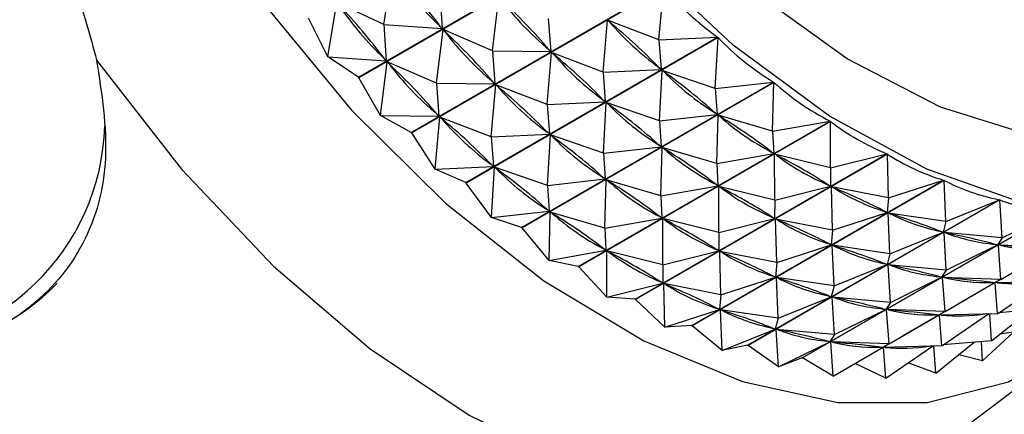
# Model space of a CAD drawing. Units: millimetres. Extents: x 5 to 995, y 5 to 995.
# Drawn here: x 181 to 184, y 137 to 138 of the extents above; entities that cross this region are included whole.
import ezdxf

# ---------------------------------------------------------------- set-up
doc = ezdxf.new("R2010")
doc.units = ezdxf.units.MM

msp = doc.modelspace()

# ---------------------------------------------------------------- linework, layer by layer
at = {"color": 7, "linetype": 'Continuous', "lineweight": 25}
for p, q in [((181.9928, 137.9036), (182.7731, 138.3541)), ((182.7745, 138.3526), (181.9941, 137.9021)), ((182.0712, 138.0668), (182.0983, 138.2356)), ((182.1561, 137.7327), (182.9364, 138.1832)), ((182.9379, 138.1818), (182.1575, 137.7313)), ((182.9236, 138.019), (182.9379, 138.1818)), ((182.2445, 138.1669), (182.2518, 138.0542)), ((182.4075, 137.9855), (182.4278, 138.1511)), ((181.898, 137.9668), (181.9251, 138.1356)), ((182.0712, 138.0668), (181.9251, 138.1356)), ((181.898, 137.9668), (181.8379, 138.0866)), ((182.5807, 138.0855), (182.5883, 137.9832)), ((182.0712, 138.0668), (182.0786, 137.9542)), ((182.0712, 138.0668), (182.2518, 138.0542)), ((182.2343, 137.8855), (182.2546, 138.0511)), ((182.2518, 138.0542), (182.2462, 138.0608)), ((182.4075, 137.9855), (182.2546, 138.0511)), ((182.2604, 138.045), (182.2546, 138.0511)), ((182.7503, 137.919), (182.7645, 138.0804)), ((182.9236, 138.019), (182.7645, 138.0804)), ((182.7706, 138.0748), (182.7645, 138.0804)), ((182.325, 137.5772), (183.1054, 138.0276)), ((183.1069, 138.0264), (182.3265, 137.5759)), ((182.9236, 138.019), (183.1054, 138.0276)), ((183.0981, 137.8688), (183.1069, 138.0264)), ((182.9236, 138.019), (182.9306, 137.9276)), ((181.898, 137.9668), (182.0786, 137.9542)), ((181.9928, 137.9036), (181.898, 137.9668)), ((182.0786, 137.9542), (182.0729, 137.9608)), ((182.4075, 137.9855), (182.4151, 137.8832)), ((182.4075, 137.9855), (182.5883, 137.9832)), ((182.5771, 137.819), (182.5912, 137.9804)), ((182.5883, 137.9832), (182.5825, 137.9894)), ((182.7503, 137.919), (182.5912, 137.9804)), ((182.5973, 137.9748), (182.5912, 137.9804)), ((182.061, 137.7855), (182.0813, 137.9511)), ((182.2343, 137.8855), (182.0813, 137.9511)), ((182.0872, 137.945), (182.0813, 137.9511)), ((182.9306, 137.9276), (182.9245, 137.9331)), ((182.061, 137.7855), (181.9941, 137.9021)), ((182.7503, 137.919), (182.9306, 137.9276)), ((182.7503, 137.919), (182.7573, 137.8275)), ((182.9249, 137.7688), (182.9335, 137.925)), ((183.0981, 137.8688), (182.9335, 137.925)), ((182.9397, 137.92), (182.9335, 137.925)), ((182.2343, 137.8855), (182.2419, 137.7832)), ((182.2343, 137.8855), (182.4151, 137.8832)), ((182.4038, 137.719), (182.418, 137.8804)), ((182.4151, 137.8832), (182.4092, 137.8894)), ((182.5771, 137.819), (182.418, 137.8804)), ((182.4241, 137.8748), (182.418, 137.8804)), ((182.4981, 137.4383), (183.2784, 137.8888)), ((183.2799, 137.8877), (182.4996, 137.4372)), ((183.0981, 137.8688), (183.2784, 137.8888)), ((183.0981, 137.8688), (183.1036, 137.7886)), ((183.2759, 137.7364), (183.2799, 137.8877)), ((182.5771, 137.819), (182.7573, 137.8275)), ((182.5771, 137.819), (182.5841, 137.7275)), ((182.7573, 137.8275), (182.7512, 137.8331)), ((182.7516, 137.6688), (182.7603, 137.825)), ((182.9249, 137.7688), (182.7603, 137.825)), ((182.7665, 137.82), (182.7603, 137.825)), ((182.061, 137.7855), (182.2419, 137.7832)), ((182.1561, 137.7327), (182.061, 137.7855)), ((182.2306, 137.619), (182.2448, 137.7804)), ((182.2419, 137.7832), (182.236, 137.7893)), ((182.4038, 137.719), (182.2448, 137.7804)), ((182.2508, 137.7748), (182.2448, 137.7804)), ((182.9249, 137.7688), (183.1036, 137.7886)), ((183.1036, 137.7886), (183.0974, 137.7936)), ((183.1027, 137.6364), (183.1066, 137.7864)), ((183.2759, 137.7364), (183.1066, 137.7864)), ((183.1129, 137.782), (183.1066, 137.7864)), ((182.6735, 137.3175), (183.4539, 137.768)), ((183.4554, 137.7671), (182.675, 137.3166)), ((182.9249, 137.7688), (182.9303, 137.6886)), ((183.2759, 137.7364), (183.4539, 137.768)), ((183.4554, 137.623), (183.4554, 137.7671)), ((182.2306, 137.619), (182.1575, 137.7313)), ((182.4038, 137.719), (182.5841, 137.7275)), ((182.4038, 137.719), (182.4108, 137.6275)), ((182.5841, 137.7275), (182.578, 137.7331)), ((182.5784, 137.5688), (182.5871, 137.725)), ((182.7516, 137.6688), (182.5871, 137.725)), ((182.5933, 137.72), (182.5871, 137.725)), ((183.2759, 137.7364), (183.2791, 137.6677)), ((182.7516, 137.6688), (182.9303, 137.6886)), ((182.9303, 137.6886), (182.9241, 137.6936)), ((182.9295, 137.5364), (182.9334, 137.6863)), ((183.1027, 137.6364), (182.9334, 137.6863)), ((182.9397, 137.682), (182.9334, 137.6863)), ((182.7516, 137.6688), (182.7571, 137.5886)), ((182.8498, 137.2159), (183.6301, 137.6664)), ((183.6317, 137.6656), (182.8513, 137.2151)), ((183.1027, 137.6364), (183.2791, 137.6677)), ((183.2791, 137.6677), (183.2728, 137.6721)), ((183.4554, 137.623), (183.2821, 137.6658)), ((183.2822, 137.523), (183.2821, 137.6658)), ((183.2885, 137.6622), (183.2821, 137.6658)), ((183.4554, 137.623), (183.6301, 137.6664)), ((183.6349, 137.5297), (183.6317, 137.6656)), ((182.2306, 137.619), (182.4108, 137.6275)), ((182.4108, 137.6275), (182.4048, 137.6331)), ((182.4051, 137.4688), (182.4138, 137.625)), ((182.5784, 137.5688), (182.4138, 137.625)), ((182.42, 137.62), (182.4138, 137.625)), ((183.1027, 137.6364), (183.1058, 137.5677)), ((182.325, 137.5772), (182.2306, 137.619)), ((182.7571, 137.5886), (182.7509, 137.5936)), ((183.4554, 137.623), (183.4554, 137.566)), ((182.325, 137.5772), (182.3265, 137.5759)), ((182.4051, 137.4688), (182.3265, 137.5759)), ((182.5784, 137.5688), (182.7571, 137.5886)), ((182.5784, 137.5688), (182.5839, 137.4886)), ((182.7562, 137.4364), (182.7601, 137.5863)), ((182.9295, 137.5364), (182.7601, 137.5863)), ((182.7664, 137.582), (182.7601, 137.5863)), ((182.9295, 137.5364), (183.1058, 137.5677)), ((183.0252, 137.1345), (183.8056, 137.5849)), ((183.8071, 137.5843), (183.0267, 137.1338)), ((183.1058, 137.5677), (183.0995, 137.5721)), ((183.2822, 137.523), (183.1089, 137.5658)), ((183.1089, 137.423), (183.1089, 137.5658)), ((183.1152, 137.5621), (183.1089, 137.5658)), ((183.2822, 137.523), (183.4554, 137.566)), ((183.4554, 137.566), (183.4491, 137.5697)), ((183.6349, 137.5297), (183.4585, 137.5644)), ((183.4617, 137.4297), (183.4585, 137.5644)), ((183.4648, 137.5615), (183.4585, 137.5644)), ((183.6349, 137.5297), (183.8056, 137.5849)), ((183.8127, 137.4573), (183.8071, 137.5843)), ((182.9295, 137.5364), (182.9326, 137.4677)), ((183.1982, 137.0739), (183.9786, 137.5244)), ((183.98, 137.5239), (183.1997, 137.0734)), ((183.2822, 137.523), (183.2821, 137.466)), ((183.6349, 137.5297), (183.6309, 137.4845)), ((183.8127, 137.4573), (183.9786, 137.5244)), ((183.9871, 137.4065), (183.98, 137.5239)), ((182.4051, 137.4688), (182.5839, 137.4886)), ((182.5839, 137.4886), (182.5777, 137.4936)), ((182.583, 137.3364), (182.5869, 137.4863)), ((182.7562, 137.4364), (182.5869, 137.4863)), ((182.5932, 137.482), (182.5869, 137.4863)), ((182.9326, 137.4677), (182.9263, 137.472)), ((183.3671, 137.0347), (184.1474, 137.4852)), ((184.1489, 137.485), (183.3685, 137.0345)), ((183.4617, 137.4297), (183.6309, 137.4845)), ((183.6309, 137.4845), (183.6246, 137.4874)), ((183.8127, 137.4573), (183.6339, 137.4832)), ((183.6394, 137.3573), (183.6339, 137.4832)), ((183.6401, 137.481), (183.6339, 137.4832)), ((183.9871, 137.4065), (184.1474, 137.4852)), ((182.4981, 137.4383), (182.4051, 137.4688)), ((182.7562, 137.4364), (182.9326, 137.4677)), ((183.1089, 137.423), (182.9357, 137.4658)), ((182.9357, 137.323), (182.9357, 137.4658)), ((182.942, 137.4621), (182.9357, 137.4658)), ((183.1089, 137.423), (183.2821, 137.466)), ((183.2821, 137.466), (183.2758, 137.4697)), ((183.4617, 137.4297), (183.2852, 137.4644)), ((183.2884, 137.3297), (183.2852, 137.4644)), ((183.2915, 137.4615), (183.2852, 137.4644)), ((183.8127, 137.4573), (183.8039, 137.4238)), ((182.4981, 137.4383), (182.4996, 137.4372)), ((182.583, 137.3364), (182.4996, 137.4372)), ((182.7562, 137.4364), (182.7594, 137.3677)), ((183.1089, 137.423), (183.1089, 137.366)), ((183.4617, 137.4297), (183.4576, 137.3844)), ((183.6394, 137.3573), (183.8039, 137.4238)), ((183.8039, 137.4238), (183.7977, 137.4259)), ((183.9871, 137.4065), (183.8069, 137.4229)), ((183.8139, 137.3065), (183.8069, 137.4229)), ((183.8129, 137.4215), (183.8069, 137.4229)), ((183.2884, 137.3297), (183.4576, 137.3844)), ((183.4576, 137.3844), (183.4513, 137.3874)), ((183.6394, 137.3573), (183.4607, 137.3832)), ((183.4662, 137.2573), (183.4607, 137.3832)), ((183.4669, 137.381), (183.4607, 137.3832)), ((183.8139, 137.3065), (183.9728, 137.3845)), ((183.9728, 137.3845), (183.9667, 137.3859)), ((183.9871, 137.4065), (183.9728, 137.3845)), ((184.1565, 137.3778), (183.9757, 137.384)), ((183.9833, 137.2778), (183.9757, 137.384)), ((183.9816, 137.3834), (183.9757, 137.384)), ((182.583, 137.3364), (182.7594, 137.3677)), ((182.7594, 137.3677), (182.7531, 137.372)), ((182.9357, 137.323), (182.7624, 137.3658)), ((182.7625, 137.223), (182.7624, 137.3658)), ((182.7688, 137.3621), (182.7624, 137.3658)), ((182.9357, 137.323), (183.1089, 137.366)), ((183.1089, 137.366), (183.1026, 137.3697)), ((183.2884, 137.3297), (183.112, 137.3644)), ((183.1152, 137.2297), (183.112, 137.3644)), ((183.1183, 137.3615), (183.112, 137.3644)), ((183.6394, 137.3573), (183.6306, 137.3238)), ((183.9833, 137.2778), (184.1361, 137.3671)), ((182.6735, 137.3175), (182.583, 137.3364)), ((182.9357, 137.323), (182.9357, 137.266)), ((183.2884, 137.3297), (183.2844, 137.2844)), ((183.4662, 137.2573), (183.6306, 137.3238)), ((183.6306, 137.3238), (183.6244, 137.3259)), ((183.8139, 137.3065), (183.6336, 137.3229)), ((183.6406, 137.2065), (183.6336, 137.3229)), ((183.6397, 137.3215), (183.6336, 137.3229)), ((182.6735, 137.3175), (182.675, 137.3166)), ((182.7625, 137.223), (182.675, 137.3166)), ((183.8139, 137.3065), (183.7996, 137.2845)), ((182.7625, 137.223), (182.9357, 137.266)), ((182.9357, 137.266), (182.9293, 137.2696)), ((183.1152, 137.2297), (182.9387, 137.2644)), ((182.9419, 137.1297), (182.9387, 137.2644)), ((182.945, 137.2615), (182.9387, 137.2644)), ((183.1152, 137.2297), (183.2844, 137.2844)), ((183.2844, 137.2844), (183.2781, 137.2874)), ((183.4662, 137.2573), (183.2874, 137.2832)), ((183.293, 137.1573), (183.2874, 137.2832)), ((183.2936, 137.281), (183.2874, 137.2832)), ((183.6406, 137.2065), (183.7996, 137.2845)), ((183.7996, 137.2845), (183.7935, 137.2859)), ((183.9833, 137.2778), (183.8025, 137.284)), ((183.8101, 137.1778), (183.8025, 137.284)), ((183.8083, 137.2834), (183.8025, 137.284)), ((183.8101, 137.1778), (183.9628, 137.2671)), ((183.9778, 137.2749), (183.8509, 137.2017)), ((183.9628, 137.2671), (183.957, 137.2677)), ((183.9833, 137.2778), (183.9628, 137.2671)), ((184.1462, 137.2714), (183.9656, 137.267)), ((183.9729, 137.1714), (183.9656, 137.267)), ((183.9729, 137.1714), (184.1175, 137.2707)), ((183.1152, 137.2297), (183.1111, 137.1844)), ((183.4662, 137.2573), (183.4574, 137.2237)), ((182.8498, 137.2159), (182.7625, 137.223)), ((182.8498, 137.2159), (182.8513, 137.2151)), ((182.9419, 137.1297), (182.8513, 137.2151)), ((183.293, 137.1573), (183.4574, 137.2237)), ((183.4574, 137.2237), (183.4512, 137.2259)), ((183.6406, 137.2065), (183.4604, 137.2229)), ((183.4674, 137.1065), (183.4604, 137.2229)), ((183.4664, 137.2215), (183.4604, 137.2229)), ((183.6406, 137.2065), (183.6263, 137.1845)), ((182.9419, 137.1297), (183.1111, 137.1844)), ((183.1111, 137.1844), (183.1048, 137.1873)), ((183.293, 137.1573), (183.1142, 137.1832)), ((183.1197, 137.0573), (183.1142, 137.1832)), ((183.1204, 137.181), (183.1142, 137.1832)), ((183.4674, 137.1065), (183.6263, 137.1845)), ((183.6263, 137.1845), (183.6203, 137.1859)), ((183.8101, 137.1778), (183.6292, 137.184)), ((183.6368, 137.0778), (183.6292, 137.184)), ((183.6351, 137.1834), (183.6292, 137.184)), ((183.6368, 137.0778), (183.7896, 137.1671)), ((183.8046, 137.1749), (183.6777, 137.1017)), ((183.7896, 137.1671), (183.7837, 137.1677)), ((183.8101, 137.1778), (183.7896, 137.1671)), ((183.9729, 137.1714), (183.7924, 137.167)), ((183.7997, 137.0714), (183.7924, 137.167)), ((183.7997, 137.0714), (183.9443, 137.1707)), ((183.9449, 137.1707), (183.9413, 137.1687)), ((183.9545, 137.0875), (183.9484, 137.1708)), ((183.9545, 137.0875), (184.0739, 137.1828)), ((184.1277, 137.1875), (183.9774, 137.1745)), ((183.293, 137.1573), (183.2842, 137.1237)), ((183.0252, 137.1345), (182.9419, 137.1297)), ((183.0252, 137.1345), (183.0267, 137.1338)), ((183.1197, 137.0573), (183.0267, 137.1338)), ((183.1197, 137.0573), (183.2842, 137.1237)), ((183.2842, 137.1237), (183.2779, 137.1259)), ((183.4674, 137.1065), (183.2871, 137.1229)), ((183.2941, 137.0065), (183.2871, 137.1229)), ((183.2932, 137.1215), (183.2871, 137.1229)), ((183.4674, 137.1065), (183.4531, 137.0845)), ((183.9265, 137.0258), (184.0222, 137.114)), ((184.0997, 137.1258), (183.9796, 137.1075)), ((183.2941, 137.0065), (183.4531, 137.0845)), ((183.4531, 137.0845), (183.447, 137.0859)), ((183.6368, 137.0778), (183.456, 137.084)), ((183.4636, 136.9778), (183.456, 137.084)), ((183.4618, 137.0834), (183.456, 137.084)), ((183.6313, 137.0749), (183.5317, 137.0174)), ((183.6368, 137.0778), (183.6163, 137.0671)), ((183.7812, 136.9875), (183.9006, 137.0828)), ((183.9545, 137.0875), (183.8041, 137.0745)), ((183.8722, 136.8209), (184.2129, 137.0775)), ((183.9265, 137.0258), (183.9231, 137.0848)), ((183.1982, 137.0739), (183.1197, 137.0573)), ((183.1982, 137.0739), (183.1997, 137.0734)), ((183.2941, 137.0065), (183.1997, 137.0734)), ((183.4636, 136.9778), (183.6163, 137.0671)), ((183.6163, 137.0671), (183.6105, 137.0677)), ((183.7997, 137.0714), (183.6191, 137.067)), ((183.6265, 136.9714), (183.6191, 137.067)), ((183.6265, 136.9714), (183.771, 137.0707)), ((183.7716, 137.0707), (183.7681, 137.0687)), ((183.7812, 136.9875), (183.7752, 137.0708)), ((183.9265, 137.0258), (183.8527, 137.0445)), ((183.3671, 137.0347), (183.2941, 137.0065)), ((183.4636, 136.9778), (183.3685, 137.0345)), ((183.6265, 136.9714), (183.5317, 137.0174)), ((183.7812, 136.9875), (183.696, 137.0191))]:
    msp.add_line(p, q, dxfattribs=at)
at = {"color": 7, "linetype": 'Continuous', "lineweight": 25, "flags": 128}
for points in [[(181.4002, 141.7274), (181.1997, 141.5709), (181.0396, 141.3574), (180.924, 141.0926), (180.856, 140.7831), (180.8373, 140.4371), (180.8684, 140.0636), (180.9485, 139.6721), (181.0755, 139.2728), (181.2462, 138.8761), (181.4561, 138.4922), (181.6997, 138.1311), (181.9709, 137.8021), (182.2624, 137.5138), (182.5669, 137.2736), (182.8764, 137.0878), (183.1828, 136.9611), (183.4783, 136.8968), (183.7552, 136.8967), (184.0064, 136.9606), (184.2253, 137.087), (184.4062, 137.2726), (184.4408, 137.3215)], [(185.1496, 139.9243), (185.2605, 139.5822), (185.3426, 139.2), (185.3758, 138.835), (185.3593, 138.4971), (185.2935, 138.1955), (185.1803, 137.9385), (185.0226, 137.7331), (184.8248, 137.5848), (184.5922, 137.4978), (184.3314, 137.4743), (184.0492, 137.5151), (183.7535, 137.6189), (183.4523, 137.7831), (183.1539, 138.0031), (182.8663, 138.2728)], [(181.1811, 137.9566), (181.444, 137.6189), (181.7289, 137.3183), (182.0286, 137.0622), (182.336, 136.8569), (182.6433, 136.7074), (182.9431, 136.6174), (183.2279, 136.5891), (183.4908, 136.6232)], [(181.9941, 137.9021), (181.994, 137.9023), (181.9938, 137.9025), (181.9936, 137.9027), (181.9934, 137.9029), (181.9933, 137.9031), (181.9931, 137.9033), (181.9929, 137.9035), (181.9928, 137.9036)], [(182.1575, 137.7313), (182.1573, 137.7315), (182.1571, 137.7317), (182.157, 137.7319), (182.1568, 137.732), (182.1566, 137.7322), (182.1564, 137.7324), (182.1563, 137.7326), (182.1561, 137.7327)]]:
    msp.add_lwpolyline(points, dxfattribs=at)
at = {"color": 8, "linetype": 'Continuous', "lineweight": 25, "flags": 128}
msp.add_lwpolyline([(185.2243, 138.885), (185.2232, 138.8125), (185.1876, 138.5021), (185.1028, 138.2324), (184.9713, 138.0114), (184.7971, 137.8459), (184.5856, 137.7409), (184.3432, 137.6996), (184.0772, 137.7233), (183.7958, 137.8113), (183.5073, 137.9608), (183.2208, 138.1674), (182.9447, 138.4247)], dxfattribs=at)
at = {"color": 8, "linetype": 'Continuous', "lineweight": 25}
msp.add_arc((180.5029, 137.7713), 0.7035, 269.5791, 358.5189, dxfattribs=at)
at = {"color": 7, "linetype": 'Continuous', "lineweight": 25}
for centre, radius, start, end in [((180.5699, 137.736), 0.6784, 273.077, 316.1484), ((183.5986, 138.3971), 1.3818, 260.3543, 260.4145)]:
    msp.add_arc(centre, radius, start, end, dxfattribs=at)
for centre, major_axis, ratio, start_param, end_param in [((178.7674, 137.0668), (3.7721, 0.2365), 0.578176, 0.362286, 0.450338), ((187.2727, 141.9768), (5.144, 3.7832), 0.391071, 3.124281, 3.212333), ((187.7925, 142.2768), (4.8532, 4.0967), 0.371677, 3.140634, 3.236466), ((178.9407, 137.1668), (3.9506, 0.0777), 0.501924, 0.388255, 0.476307), ((187.446, 142.0768), (5.0009, 3.9465), 0.382493, 3.133959, 3.222011), ((178.5942, 136.9668), (3.7721, 0.2365), 0.578176, 0.362286, 0.450338), ((187.0995, 141.8768), (5.144, 3.7832), 0.391071, 3.124281, 3.212333), ((179.1139, 137.2668), (4.1261, -0.017), 0.429098, 0.395407, 0.483459), ((187.6192, 142.1768), (4.8532, 4.0967), 0.371677, 3.144523, 3.232576), ((178.7674, 137.0668), (3.9506, 0.0777), 0.501924, 0.388255, 0.476307), ((187.2727, 141.9768), (5.0009, 3.9465), 0.382493, 3.133959, 3.222011), ((187.7925, 142.2768), (4.702, 4.2328), 0.358694, 3.152216, 3.248049), ((178.9407, 137.1668), (4.1261, -0.017), 0.429098, 0.395407, 0.483459), ((187.446, 142.0768), (4.8532, 4.0967), 0.371677, 3.144523, 3.232576), ((178.5942, 136.9668), (3.9506, 0.0777), 0.501924, 0.388255, 0.476307), ((187.0995, 141.8768), (5.0009, 3.9465), 0.382493, 3.133959, 3.222011), ((179.1139, 137.2668), (4.2991, -0.0704), 0.360809, 0.391522, 0.479574), ((187.6192, 142.1768), (4.702, 4.2328), 0.358694, 3.156106, 3.244159), ((178.7674, 137.0668), (4.1261, -0.017), 0.429098, 0.395407, 0.483459), ((187.2727, 141.9768), (4.8532, 4.0967), 0.371677, 3.144523, 3.232576), ((187.7925, 142.2768), (4.5487, 4.3539), 0.343619, 3.16491, 3.260742), ((178.9407, 137.1668), (4.2991, -0.0704), 0.360809, 0.391522, 0.479574), ((187.446, 142.0768), (4.702, 4.2328), 0.358694, 3.156106, 3.244159), ((179.1139, 137.2668), (4.4685, -0.0951), 0.297196, 0.380814, 0.468867), ((187.6192, 142.1768), (4.5487, 4.3539), 0.343619, 3.1688, 3.256852), ((178.5942, 136.9668), (4.1261, -0.017), 0.429098, 0.395407, 0.483459), ((187.0995, 141.8768), (4.8532, 4.0967), 0.371677, 3.144523, 3.232576), ((187.7925, 142.2768), (4.3942, 4.4595), 0.326525, 3.178767, 3.2746), ((178.7674, 137.0668), (4.2991, -0.0704), 0.360809, 0.391522, 0.479574), ((187.2727, 141.9768), (4.702, 4.2328), 0.358694, 3.156106, 3.244159), ((178.9407, 137.1668), (4.4685, -0.0951), 0.297196, 0.380814, 0.468867), ((187.446, 142.0768), (4.5487, 4.3539), 0.343619, 3.1688, 3.256852), ((179.1139, 137.2668), (4.6332, -0.098), 0.238037, 0.365715, 0.453767), ((187.6192, 142.1768), (4.3942, 4.4595), 0.326525, 3.182657, 3.27071), ((187.7925, 142.2768), (4.2396, 4.5494), 0.307475, 3.193805, 3.289637), ((178.5942, 136.9668), (4.2991, -0.0704), 0.360809, 0.391522, 0.479574), ((187.0995, 141.8768), (4.702, 4.2328), 0.358694, 3.156106, 3.244159), ((178.7674, 137.0668), (4.4685, -0.0951), 0.297196, 0.380814, 0.468867), ((187.2727, 141.9768), (4.5487, 4.3539), 0.343619, 3.1688, 3.256852), ((187.7925, 142.2768), (4.0855, 4.6233), 0.286524, 3.210006, 3.305839), ((178.9407, 137.1668), (4.6332, -0.098), 0.238037, 0.365715, 0.453767), ((187.446, 142.0768), (4.3942, 4.4595), 0.326525, 3.182657, 3.27071), ((179.1139, 137.2668), (4.7923, -0.0832), 0.18299, 0.347716, 0.435768), ((187.6192, 142.1768), (4.2396, 4.5494), 0.307475, 3.197695, 3.285747), ((187.7925, 142.2768), (3.9326, 4.6813), 0.26371, 3.22733, 3.323162), ((178.5942, 136.9668), (4.4685, -0.0951), 0.297196, 0.380814, 0.468867), ((187.0995, 141.8768), (4.5487, 4.3539), 0.343619, 3.1688, 3.256852), ((179.1139, 137.2668), (4.9448, -0.0534), 0.13169, 0.32779, 0.415842), ((187.6192, 142.1768), (4.0855, 4.6233), 0.286524, 3.213896, 3.301949), ((178.7674, 137.0668), (4.6332, -0.098), 0.238037, 0.365715, 0.453767), ((187.2727, 141.9768), (4.3942, 4.4595), 0.326525, 3.182657, 3.27071), ((178.9407, 137.1668), (4.7923, -0.0832), 0.18299, 0.347716, 0.435768), ((187.446, 142.0768), (4.2396, 4.5494), 0.307475, 3.197695, 3.285747), ((179.1139, 137.2668), (5.0899, -0.0101), 0.083792, 0.3066, 0.394653), ((187.6192, 142.1768), (3.9326, 4.6813), 0.26371, 3.23122, 3.319272), ((178.9407, 137.1668), (4.9448, -0.0534), 0.13169, 0.32779, 0.415842), ((187.446, 142.0768), (4.0855, 4.6233), 0.286524, 3.213896, 3.301949), ((179.1139, 137.2668), (5.2271, 0.0455), 0.038985, 0.284627, 0.372679), ((187.6192, 142.1768), (3.7814, 4.7235), 0.239053, 3.249599, 3.337651), ((178.5942, 136.9668), (4.6332, -0.098), 0.238037, 0.365715, 0.453767), ((187.0995, 141.8768), (4.3942, 4.4595), 0.326525, 3.182657, 3.27071), ((178.7674, 137.0668), (4.7923, -0.0832), 0.18299, 0.347716, 0.435768), ((187.2727, 141.9768), (4.2396, 4.5494), 0.307475, 3.197695, 3.285747), ((178.9407, 137.1668), (5.0899, -0.0101), 0.083792, 0.3066, 0.394653), ((187.446, 142.0768), (3.9326, 4.6813), 0.26371, 3.23122, 3.319272), ((178.5942, 136.9668), (4.7923, -0.0832), 0.18299, 0.347716, 0.435768), ((187.0995, 141.8768), (4.2396, 4.5494), 0.307475, 3.197695, 3.285747), ((178.7674, 137.0668), (4.9448, -0.0534), 0.13169, 0.32779, 0.415842), ((187.2727, 141.9768), (4.0855, 4.6233), 0.286524, 3.213896, 3.301949), ((178.9407, 137.1668), (5.2271, 0.0455), 0.038985, 0.284627, 0.372679), ((187.446, 142.0768), (3.7814, 4.7235), 0.239053, 3.249599, 3.337651), ((187.446, 142.0768), (3.6324, 4.75), 0.212554, 3.26895, 3.357002), ((178.7674, 137.0668), (5.0899, -0.0101), 0.083792, 0.3066, 0.394653), ((187.2727, 141.9768), (3.9326, 4.6813), 0.26371, 3.23122, 3.319272), ((178.5942, 136.9668), (4.9448, -0.0534), 0.13169, 0.32779, 0.415842), ((187.0995, 141.8768), (4.0855, 4.6233), 0.286524, 3.213896, 3.301949), ((178.7674, 137.0668), (5.2271, 0.0455), 0.038985, 0.284627, 0.372679), ((187.2727, 141.9768), (3.7814, 4.7235), 0.239053, 3.249599, 3.337651), ((187.2727, 141.9768), (3.6324, 4.75), 0.212554, 3.26895, 3.357002), ((178.5942, 136.9668), (5.0899, -0.0101), 0.083792, 0.3066, 0.394653), ((187.0995, 141.8768), (3.9326, 4.6813), 0.26371, 3.23122, 3.319272), ((178.5942, 136.9668), (5.2271, 0.0455), 0.038985, 0.284627, 0.372679), ((187.0995, 141.8768), (3.7814, 4.7235), 0.239053, 3.249599, 3.337651), ((187.0995, 141.8768), (3.6324, 4.75), 0.212554, 3.26895, 3.357002)]:
    msp.add_ellipse(centre, major_axis=major_axis, ratio=ratio, start_param=start_param, end_param=end_param, dxfattribs=at)
for points, knots in [([(180.7452, 138.7116), (180.8191, 138.6352), (180.9668, 138.4823), (181.1139, 138.2086), (181.1611, 138.0317), (181.1811, 137.9566)], [0, 0, 0, 0, 0.365023, 0.730378, 1, 1, 1, 1]), ([(181.1811, 137.9566), (181.197, 137.8534), (181.2288, 137.6469), (181.1547, 137.3793), (180.985, 137.1777), (180.7448, 137.0572), (180.5602, 137.0502), (180.4755, 137.047)], [0, 0, 0, 0, 0.21122, 0.422343, 0.633207, 0.831608, 1, 1, 1, 1])]:
    msp.add_open_spline(points, degree=3, knots=knots, dxfattribs=at)

doc.saveas('drawing.dxf')
